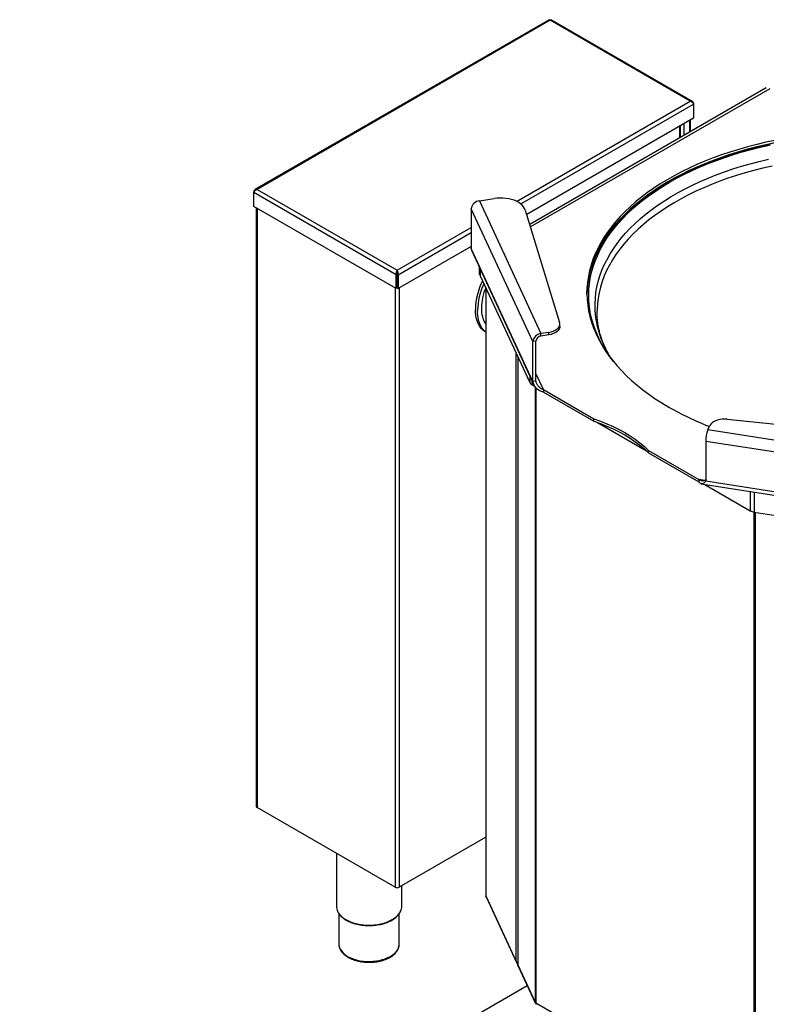
# Model space of a CAD drawing. Units: millimetres. Extents: x 0 to 210, y 0 to 297.
# Drawn here: x 122 to 152, y 135 to 175 of the extents above; entities that cross this region are included whole.
import ezdxf

# ---------------------------------------------------------------- set-up
doc = ezdxf.new("R2010")
doc.units = ezdxf.units.MM

msp = doc.modelspace()

# ---------------------------------------------------------------- linework, layer by layer
at = {"color": 7, "linetype": 'Continuous', "lineweight": 25}
for p, q in [((142.86821, 174.63625), (131.16853, 167.88217)), ((148.5602, 171.39271), (142.94164, 174.63624)), ((142.90491, 174.61687), (131.25179, 167.88966)), ((148.47691, 171.40022), (142.90491, 174.61687)), ((151.50539, 171.92839), (142.09672, 166.49688)), ((148.60834, 171.32433), (148.58979, 171.31363)), ((148.60834, 171.32433), (148.60834, 171.28013)), ((148.60834, 171.28013), (148.60834, 170.72488)), ((148.60834, 170.72488), (141.97496, 166.89552)), ((148.0878, 169.95546), (148.0878, 170.42438)), ((148.48519, 170.18487), (148.48519, 170.65379)), ((131.12037, 167.81378), (131.1386, 167.80325)), ((131.12037, 167.81378), (131.12037, 167.76958)), ((136.78551, 164.49916), (131.12037, 167.76958)), ((131.12037, 167.21433), (131.12037, 167.76958)), ((131.25179, 167.88966), (136.82379, 164.67301)), ((136.78551, 163.94391), (131.12037, 167.21433)), ((140.09336, 167.43764), (140.67783, 167.52805)), ((140.09336, 167.43764), (142.544, 162.15782)), ((131.21665, 167.15875), (131.21665, 143.36078)), ((142.22332, 161.83712), (139.77268, 167.11695)), ((139.77268, 167.11695), (139.77268, 165.53612)), ((141.92145, 167.07068), (143.28696, 162.60008)), ((139.77268, 165.62417), (136.86208, 163.94391)), ((142.22332, 160.2563), (139.77268, 165.53612)), ((139.79222, 165.44595), (142.26412, 160.12034)), ((136.78551, 164.49916), (136.81379, 164.51549)), ((136.78551, 163.94391), (136.78551, 164.49916)), ((136.81379, 164.51549), (136.81379, 163.96024)), ((136.82379, 164.64035), (136.82379, 164.67301)), ((136.86208, 164.49916), (136.83379, 164.51549)), ((136.83379, 164.51549), (136.83379, 163.96024)), ((136.86208, 164.49916), (136.86208, 163.94391)), ((140.08997, 164.80447), (140.08997, 164.51735)), ((140.08997, 164.51735), (140.12576, 164.49669)), ((140.12576, 164.72736), (140.12576, 164.45637)), ((140.12576, 164.45637), (142.09548, 160.21268)), ((144.40975, 164.2096), (144.41386, 164.20723)), ((144.41588, 164.2204), (144.41169, 164.22282)), ((136.81379, 163.96024), (136.78551, 163.94391)), ((136.83379, 163.96024), (136.86208, 163.94391)), ((140.34489, 163.98427), (140.34489, 139.813)), ((144.38419, 163.98466), (144.38669, 163.98323)), ((143.29607, 162.44195), (143.29607, 162.53993)), ((142.85136, 162.20536), (142.544, 162.15782)), ((142.544, 162.05984), (142.544, 162.15782)), ((142.85136, 162.10738), (142.544, 162.05984)), ((142.85136, 162.10738), (142.85136, 162.20536)), ((142.33923, 161.85505), (142.22332, 161.83712)), ((142.22332, 160.2563), (142.22332, 161.83712)), ((142.33923, 160.27423), (142.33923, 161.85505)), ((141.61774, 161.24195), (141.61774, 137.06364)), ((142.33923, 160.27423), (142.22332, 160.2563)), ((142.1814, 160.12676), (142.30951, 160.05281)), ((142.63904, 159.92805), (144.64706, 158.76884)), ((142.63904, 159.92805), (142.63904, 159.83006)), ((142.63904, 159.83006), (144.64706, 158.67085)), ((144.64706, 158.67085), (144.64706, 158.76884)), ((144.78773, 158.62216), (146.73527, 157.49787)), ((149.94842, 158.7545), (157.69256, 157.96621)), ((149.18232, 158.3256), (149.26468, 158.50304)), ((158.32823, 156.91088), (149.18232, 158.3256)), ((158.24231, 156.45466), (149.09639, 157.86938)), ((149.09639, 157.86938), (149.09639, 156.28856)), ((146.81962, 157.51465), (148.82764, 156.35544)), ((146.81962, 157.41666), (146.81962, 157.51465)), ((146.81962, 157.41666), (148.82764, 156.25746)), ((148.82764, 156.35544), (148.82764, 156.25746)), ((148.91961, 156.17837), (157.53352, 154.84594)), ((149.05804, 156.15696), (150.86919, 155.11141)), ((151.01803, 155.0618), (157.01943, 154.13348)), ((136.73894, 140.14413), (131.25179, 143.31179)), ((140.34489, 142.12783), (136.90865, 140.14413)), ((134.40657, 141.49058), (134.40657, 139.38433)), ((137.00657, 139.38433), (137.00657, 140.20066)), ((140.34898, 139.79508), (141.55785, 137.1906)), ((140.35737, 139.75961), (141.5679, 137.15157)), ((134.50657, 139.08985), (134.50657, 137.88189)), ((136.90657, 137.88189), (136.90657, 139.08936)), ((134.50657, 137.88189), (134.50692, 137.86509)), ((136.9065, 137.87482), (136.90657, 137.88189)), ((141.62183, 137.05275), (141.6188, 137.0637)), ((141.62183, 137.05275), (142.30714, 135.57627)), ((141.6259, 137.0266), (142.31301, 135.54626)), ((141.99852, 136.22382), (121.81192, 124.57035)), ((142.3382, 135.54521), (151.00428, 130.54239))]:
    msp.add_line(p, q, dxfattribs=at)
at = {"color": 8, "linetype": 'Continuous', "lineweight": 25}
for p, q in [((151.64416, 171.89624), (142.12586, 166.40145)), ((141.57402, 167.41526), (148.47691, 171.40022)), ((141.73932, 167.31474), (148.60834, 171.28013)), ((148.05265, 170.40409), (148.05265, 169.93517)), ((148.22377, 170.50288), (148.22377, 170.03396)), ((148.45004, 170.6335), (148.45004, 170.16458)), ((131.25179, 167.13846), (131.25179, 143.31179)), ((136.82379, 164.67301), (139.77268, 166.37537)), ((136.86208, 164.49916), (139.77268, 166.17941)), ((136.73894, 163.9708), (136.73894, 140.14413)), ((136.90865, 163.9708), (136.90865, 140.14413)), ((140.34898, 163.97546), (140.34898, 139.79508)), ((141.55785, 137.1906), (141.55785, 161.37099)), ((141.62183, 161.23314), (141.62183, 137.05275)), ((142.63904, 159.92805), (142.33923, 160.57398)), ((142.09548, 160.48367), (142.09548, 160.21268)), ((142.1814, 160.29854), (142.1814, 160.12676)), ((142.30714, 160.05417), (142.30714, 135.57627)), ((142.3382, 160.01332), (142.3382, 135.54521)), ((149.05818, 156.31978), (148.82764, 156.35544)), ((157.62279, 154.96966), (149.09639, 156.28856)), ((150.86919, 155.87681), (150.86919, 155.11141)), ((151.01803, 155.85378), (151.01803, 155.0618)), ((151.00428, 155.06411), (151.00428, 130.54239)), ((151.05808, 155.05561), (151.05808, 130.52446))]:
    msp.add_line(p, q, dxfattribs=at)
at = {"color": 7, "linetype": 'Continuous', "lineweight": 25, "flags": 128}
for points in [[(151.85866, 169.84218), (151.48794, 169.76393), (151.12227, 169.67813), (150.76211, 169.5849), (150.4079, 169.48434), (150.0601, 169.37659), (149.71914, 169.26178), (149.38545, 169.14006), (149.05946, 169.01158), (148.74158, 168.8765), (148.43219, 168.73499), (148.13171, 168.58724), (147.84049, 168.43342), (147.55892, 168.27373), (147.28734, 168.10837), (147.02609, 167.93755), (146.77552, 167.76149), (146.53592, 167.5804), (146.30761, 167.39452), (146.09087, 167.20408), (145.88598, 167.00932), (145.69319, 166.81048), (145.51274, 166.60782), (145.34487, 166.40159), (145.18978, 166.19204), (145.04767, 165.97946), (144.91872, 165.76409), (144.80309, 165.54622), (144.70093, 165.32612), (144.61236, 165.10406), (144.53751, 164.88033), (144.47645, 164.65521), (144.42927, 164.42898), (144.39604, 164.20192), (144.37678, 163.97432), (144.37152, 163.74648), (144.38028, 163.51867), (144.40304, 163.29118), (144.43976, 163.0643), (144.49042, 162.83832), (144.55493, 162.61351), (144.63322, 162.39018), (144.7252, 162.16858), (144.83074, 161.94901), (144.94971, 161.73174), (145.08197, 161.51705), (145.22734, 161.3052), (145.38564, 161.09646), (145.55668, 160.89109), (145.74023, 160.68936), (145.93608, 160.49152), (146.14396, 160.29782), (146.36361, 160.10849), (146.59477, 159.92379), (146.83714, 159.74394), (147.09042, 159.56917), (147.35427, 159.39969), (147.62839, 159.23573), (147.62839, 159.23573)], [(151.85866, 169.7442), (151.48794, 169.66595), (151.12227, 169.58015), (150.76211, 169.48691), (150.4079, 169.38636), (150.0601, 169.27861), (149.71914, 169.1638), (149.38545, 169.04208), (149.05946, 168.9136), (148.74158, 168.77852), (148.43219, 168.63701), (148.13171, 168.48925), (147.84049, 168.33543), (147.55892, 168.17574), (147.28734, 168.01038), (147.02609, 167.83957), (146.77552, 167.6635), (146.53592, 167.48242), (146.30761, 167.29654), (146.09087, 167.10609), (145.88598, 166.91133), (145.69319, 166.71249), (145.51274, 166.50983), (145.34487, 166.3036), (145.18978, 166.09406), (145.04767, 165.88147), (144.91872, 165.66611), (144.80309, 165.44824), (144.70093, 165.22814), (144.61236, 165.00608), (144.53751, 164.78235), (144.47645, 164.55722), (144.42927, 164.33099), (144.39604, 164.10393), (144.37678, 163.87634), (144.37174, 163.72597)], [(144.37197, 163.71093), (144.3724, 163.73234), (144.38466, 163.9601), (144.41091, 164.18746), (144.45112, 164.41414), (144.50525, 164.63986), (144.57322, 164.86432), (144.65494, 165.08725), (144.75032, 165.30837), (144.85923, 165.52739), (144.98154, 165.74404), (145.11709, 165.95805), (145.26571, 166.16914), (145.42722, 166.37706), (145.6014, 166.58154), (145.78805, 166.78232), (145.98693, 166.97915), (146.19778, 167.17179), (146.42034, 167.35998), (146.65433, 167.54349), (146.89945, 167.72209), (147.1554, 167.89556), (147.42185, 168.06368), (147.69848, 168.22623), (147.98492, 168.38301), (148.28081, 168.53382), (148.5858, 168.67847), (148.89948, 168.81679), (149.22147, 168.94859), (149.55136, 169.07371), (149.88874, 169.19199), (150.23317, 169.30329), (150.58423, 169.40746), (150.94147, 169.50437), (151.30445, 169.5939), (151.6727, 169.67594)], [(145.42392, 161.04884), (145.28348, 161.23605), (145.13907, 161.44794), (145.00785, 161.66267), (144.88999, 161.87996), (144.78564, 162.09954), (144.69493, 162.32114), (144.61798, 162.54446), (144.55489, 162.76923), (144.50573, 162.99515), (144.47058, 163.22194), (144.44946, 163.44931), (144.44242, 163.67698), (144.44946, 163.90464), (144.47058, 164.13201), (144.50573, 164.3588), (144.55489, 164.58472), (144.61798, 164.80949), (144.69493, 165.03281), (144.78564, 165.25441), (144.88999, 165.47399), (145.00785, 165.69129), (145.13907, 165.90601), (145.28348, 166.1179), (145.4409, 166.32668), (145.61113, 166.53208), (145.79395, 166.73384), (145.98913, 166.93171), (146.19641, 167.12542), (146.41554, 167.31475), (146.64624, 167.49944), (146.88821, 167.67925), (147.14114, 167.85397), (147.40472, 168.02336), (147.6786, 168.18722), (147.96243, 168.34533), (148.25586, 168.49748), (148.55852, 168.6435), (148.87, 168.78318), (149.18993, 168.91636), (149.51788, 169.04287), (149.85345, 169.16253), (150.1962, 169.2752), (150.5457, 169.38074), (150.9015, 169.47901), (151.26315, 169.56989), (151.63019, 169.65326)], [(141.92145, 167.07068), (141.89404, 167.13715), (141.85321, 167.20129), (141.79954, 167.26219), (141.73378, 167.319), (141.65685, 167.37093), (141.56984, 167.41725), (141.47395, 167.45731), (141.37053, 167.49055), (141.26104, 167.5165), (141.147, 167.5348), (141.03001, 167.5452), (140.91172, 167.54754), (140.79377, 167.5418), (140.67783, 167.52805)], [(139.77268, 165.53612), (139.77884, 165.48419), (139.79222, 165.44595)], [(136.8354, 164.62039), (136.82379, 164.62006), (136.81219, 164.62039)], [(140.34489, 162.20822), (140.31836, 162.22465), (140.24097, 162.28351), (140.17135, 162.35397), (140.10999, 162.43554), (140.05733, 162.52765), (140.01373, 162.62965), (139.97949, 162.74082), (139.95487, 162.86039), (139.94002, 162.98751), (139.93506, 163.1213)], [(140.34489, 162.21836), (140.32582, 162.23453), (140.2562, 162.30499), (140.19485, 162.38656), (140.14218, 162.47867), (140.09858, 162.58066), (140.06435, 162.69184), (140.03972, 162.8114), (140.02488, 162.93853), (140.01992, 163.07232)], [(142.85136, 162.20536), (142.94436, 162.22461), (143.03062, 162.2524), (143.10782, 162.28799), (143.17385, 162.33041), (143.22693, 162.37851), (143.26562, 162.43099), (143.28886, 162.48641), (143.29604, 162.54329), (143.28696, 162.60008)], [(143.29607, 162.44195), (143.28886, 162.38843), (143.26562, 162.333), (143.22693, 162.28053), (143.17385, 162.23243), (143.10782, 162.19001), (143.03062, 162.15442), (142.94436, 162.12663), (142.85136, 162.10738)], [(144.64706, 158.76884), (144.91153, 158.67474), (145.16721, 158.57286), (145.41341, 158.46347), (145.64947, 158.34688), (145.87476, 158.22339), (146.08868, 158.09333), (146.29065, 157.95705), (146.48013, 157.81492), (146.65661, 157.66732), (146.81962, 157.51465)], [(144.64706, 158.67085), (144.91153, 158.57675), (145.16721, 158.47487), (145.41341, 158.36549), (145.64947, 158.24889), (145.87476, 158.1254), (146.08868, 157.99534), (146.29065, 157.85907), (146.48013, 157.71694), (146.65661, 157.56934), (146.81962, 157.41666)], [(149.94842, 158.7545), (149.85005, 158.75974), (149.75152, 158.7556), (149.65551, 158.74218), (149.56461, 158.71985), (149.48129, 158.6892), (149.40781, 158.65108), (149.34616, 158.60652), (149.29802, 158.55672), (149.26468, 158.50304)], [(140.34489, 139.813), (140.34591, 139.80396), (140.34898, 139.79508)]]:
    msp.add_lwpolyline(points, dxfattribs=at)
at = {"color": 8, "linetype": 'Continuous', "lineweight": 25, "flags": 128}
for points in [[(145.33512, 161.16529), (145.22946, 161.34277), (145.11504, 161.5579), (145.01414, 161.77528), (144.9269, 161.99463), (144.85344, 162.21564), (144.79384, 162.43805), (144.7482, 162.66155), (144.71656, 162.88586), (144.69897, 163.11068), (144.69545, 163.33572), (144.70601, 163.56069), (144.73063, 163.78529), (144.76927, 164.00923), (144.8219, 164.23222), (144.88844, 164.45396), (144.96881, 164.67418), (145.06289, 164.89258), (145.17057, 165.10887), (145.2917, 165.32278), (145.42614, 165.53403), (145.5737, 165.74233), (145.73419, 165.94743), (145.9074, 166.14904), (146.0931, 166.34692), (146.29106, 166.54079), (146.50102, 166.73041), (146.72269, 166.91554), (146.9558, 167.09592), (147.20004, 167.27133), (147.45509, 167.44153), (147.72062, 167.6063), (147.99628, 167.76544), (148.28171, 167.91872), (148.57654, 168.06596), (148.88038, 168.20696), (149.19285, 168.34153), (149.51353, 168.4695), (149.842, 168.5907), (150.17784, 168.70498), (150.5206, 168.81219), (150.86985, 168.91218), (151.22512, 169.00483), (151.58596, 169.09001)], [(151.73197, 168.81923), (151.37002, 168.73663), (151.0135, 168.6465), (150.66289, 168.54896), (150.31864, 168.44413), (149.98122, 168.33216), (149.65105, 168.21319), (149.32858, 168.08738), (149.01424, 167.9549), (148.70843, 167.81591), (148.41157, 167.67061), (148.12404, 167.51919), (147.84621, 167.36183), (147.57847, 167.19876), (147.32116, 167.03019), (147.07461, 166.85634), (146.83916, 166.67743), (146.61512, 166.49371), (146.40278, 166.30541), (146.20241, 166.11279), (146.01429, 165.9161), (145.83866, 165.71559), (145.67576, 165.51154), (145.5258, 165.3042), (145.38897, 165.09386), (145.26545, 164.88079), (145.15542, 164.66528), (145.05901, 164.4476), (144.97635, 164.22804), (144.90756, 164.0069), (144.85271, 163.78446), (144.81189, 163.56101), (144.78514, 163.33686), (144.77251, 163.1123), (144.77141, 163.02343)], [(134.45225, 139.18712), (134.49291, 139.11538), (134.54826, 139.04362), (134.61629, 138.97559), (134.69628, 138.91204), (134.78733, 138.85366), (134.88845, 138.8011), (134.99853, 138.75493), (135.11638, 138.71565), (135.24069, 138.6837), (135.3701, 138.65943), (135.5032, 138.64309), (135.63853, 138.63488), (135.7746, 138.63488), (135.90993, 138.64309), (136.04303, 138.65943), (136.17244, 138.6837), (136.29675, 138.71565), (136.4146, 138.75493), (136.52468, 138.8011), (136.6258, 138.85366), (136.71686, 138.91204), (136.79684, 138.97559), (136.86487, 139.04362), (136.92022, 139.11538), (136.96129, 139.188)], [(134.50692, 137.86509), (134.51052, 137.82567), (134.52807, 137.75135), (134.55942, 137.67856), (134.60423, 137.60815), (134.66196, 137.54095), (134.73194, 137.47775), (134.81334, 137.41929), (134.90522, 137.36625), (135.00649, 137.31925), (135.11597, 137.27886), (135.23238, 137.24553), (135.35434, 137.21966), (135.48043, 137.20156), (135.60918, 137.19143), (135.73906, 137.1894), (135.86857, 137.19549), (135.99617, 137.20962), (136.12038, 137.23164), (136.23974, 137.26128), (136.35285, 137.2982), (136.45838, 137.34196), (136.55509, 137.39205), (136.64186, 137.44788), (136.71766, 137.5088), (136.78161, 137.5741), (136.83296, 137.643), (136.8711, 137.71471), (136.89558, 137.78837), (136.90613, 137.86313), (136.9065, 137.87482)]]:
    msp.add_lwpolyline(points, dxfattribs=at)
at = {"color": 7, "linetype": 'Continuous', "lineweight": 25}
for centre, radius, start, end in [((140.1312, 167.07912), 0.36052, 96.024798, 173.976865), ((142.68646, 163.04694), 2.7524, 153.822682, 178.451844), ((142.74497, 163.00142), 2.72598, 155.200808, 178.509642), ((142.49427, 163.1175), 2.31782, 158.022286, 178.876569), ((141.26492, 163.11749), 1.08897, 177.607922, 212.342875), ((142.58184, 161.7993), 0.36052, 96.024798, 173.976865), ((142.56817, 161.8309), 0.23021, 96.024798, 173.976865), ((142.27593, 160.30722), 0.20372, 207.651121, 242.355087), ((153.61068, 169.68847), 12.04357, 240.216671, 248.753517), ((150.3629, 157.86704), 1.26651, 158.772796, 179.894103), ((151.07801, 155.48985), 0.43223, 241.111161, 262.022666), ((131.2767, 143.36677), 0.06035, 185.694799, 245.625342), ((136.82379, 140.30789), 0.18444, 242.609672, 297.390328), ((134.87069, 139.38795), 0.46414, 180.447651, 205.63946), ((136.54262, 139.38793), 0.46396, 334.474542, 359.555358), ((142.37237, 135.61044), 0.07363, 207.651121, 242.355087)]:
    msp.add_arc(centre, radius, start, end, dxfattribs=at)
for points, knots in [([(142.86894, 174.63484), (142.87156, 174.63622), (142.87789, 174.63956), (142.89196, 174.63111), (142.90169, 174.6204), (142.90491, 174.61687)], [0, 0, 0, 0, 0.32068305, 0.77536571, 1, 1, 1, 1]), ([(142.90491, 174.61687), (142.91074, 174.62282), (142.92304, 174.63536), (142.93635, 174.64027), (142.93996, 174.6359), (142.94078, 174.6349)], [0, 0, 0, 0, 0.410809479, 0.866036782, 1, 1, 1, 1]), ([(148.60834, 171.32433), (148.60429, 171.3362), (148.59576, 171.36121), (148.57061, 171.38878), (148.53686, 171.40466), (148.50392, 171.40651), (148.48363, 171.40178), (148.47691, 171.40022)], [0, 0, 0, 0, 0.2052529, 0.4326983, 0.66016088, 0.88762312, 1, 1, 1, 1]), ([(148.47691, 171.40022), (148.48921, 171.3958), (148.51513, 171.38649), (148.55159, 171.36009), (148.58221, 171.3279), (148.60028, 171.29982), (148.60633, 171.28502), (148.60834, 171.28013)], [0, 0, 0, 0, 0.2052529, 0.4326983, 0.66016088, 0.88762312, 1, 1, 1, 1]), ([(131.25179, 167.88966), (131.2395, 167.89209), (131.21357, 167.89721), (131.17712, 167.88921), (131.1465, 167.86792), (131.12843, 167.84032), (131.12237, 167.82037), (131.12037, 167.81378)], [0, 0, 0, 0, 0.2052529, 0.4326983, 0.66016088, 0.88762312, 1, 1, 1, 1]), ([(131.12037, 167.76958), (131.12442, 167.77876), (131.13294, 167.79811), (131.1581, 167.83104), (131.19185, 167.86142), (131.22478, 167.88092), (131.24508, 167.88749), (131.25179, 167.88966)], [0, 0, 0, 0, 0.2052529, 0.4326983, 0.66016088, 0.88762312, 1, 1, 1, 1]), ([(136.82379, 164.67301), (136.81787, 164.66492), (136.80537, 164.64786), (136.78943, 164.60962), (136.78, 164.5652), (136.77958, 164.52693), (136.78404, 164.50606), (136.78551, 164.49916)], [0, 0, 0, 0, 0.2052529, 0.4326983, 0.66016088, 0.88762312, 1, 1, 1, 1]), ([(136.82379, 164.64035), (136.82038, 164.63311), (136.81354, 164.61862), (136.80637, 164.58716), (136.80497, 164.55281), (136.80927, 164.52852), (136.81335, 164.51676), (136.81379, 164.51549)], [0, 0, 0, 0, 0.24252046, 0.48518269, 0.7278457, 0.97050902, 1, 1, 1, 1]), ([(136.86208, 164.49916), (136.8644, 164.51202), (136.8693, 164.53913), (136.86466, 164.58389), (136.8521, 164.62651), (136.83682, 164.65619), (136.82703, 164.66884), (136.82379, 164.67301)], [0, 0, 0, 0, 0.2052529, 0.4326983, 0.66016088, 0.88762312, 1, 1, 1, 1]), ([(136.83379, 164.51549), (136.83676, 164.52642), (136.84269, 164.54829), (136.84164, 164.58327), (136.83518, 164.6147), (136.82803, 164.63238), (136.82421, 164.63957), (136.82379, 164.64035)], [0, 0, 0, 0, 0.24252046, 0.48518269, 0.7278457, 0.97050902, 1, 1, 1, 1]), ([(145.3251, 161.18275), (145.29022, 161.24115), (145.21823, 161.36167), (145.12381, 161.54559), (145.03809, 161.73444), (144.96415, 161.92487), (144.90176, 162.11682), (144.8512, 162.31024), (144.81245, 162.50505), (144.78635, 162.70114), (144.77257, 162.87409), (144.77279, 162.98166), (144.77287, 163.02349)], [0, 0, 0, 0, 0.09582525, 0.19775113, 0.30031494, 0.40359665, 0.50766149, 0.61254827, 0.71825579, 0.82472913, 0.93184963, 1, 1, 1, 1]), ([(149.09639, 156.33947), (149.0783, 156.32939), (149.03159, 156.30335), (148.96539, 156.29066), (148.89471, 156.30297), (148.85, 156.33795), (148.82764, 156.35544)], [0, 0, 0, 0, 0.17410439, 0.44940293, 0.72470146, 1, 1, 1, 1]), ([(140.35888, 139.76035), (140.35642, 139.76453), (140.35023, 139.77506), (140.34945, 139.78755), (140.34898, 139.79508)], [0, 0, 0, 0, 0.39729717, 1, 1, 1, 1]), ([(134.4556, 139.17648), (134.46494, 139.15739), (134.48625, 139.11383), (134.5336, 139.04911), (134.59467, 138.98237), (134.66709, 138.91962), (134.74965, 138.86142), (134.84161, 138.80838), (134.94198, 138.76103), (135.04974, 138.7198), (135.16381, 138.68507), (135.28309, 138.65713), (135.40642, 138.63622), (135.53262, 138.62254), (135.66048, 138.61619), (135.78878, 138.61723), (135.91629, 138.62566), (136.04178, 138.64139), (136.16406, 138.66429), (136.28197, 138.69416), (136.39437, 138.73075), (136.50018, 138.77375), (136.59839, 138.8228), (136.68803, 138.8775), (136.76814, 138.93739), (136.83808, 139.0019), (136.89619, 139.0706), (136.93634, 139.12933), (136.95234, 139.16589), (136.95737, 139.17739)], [0, 0, 0, 0, 0.02929659, 0.06685176, 0.10467383, 0.14269744, 0.18084373, 0.21904702, 0.25725929, 0.2954554, 0.3336278, 0.37177588, 0.40990282, 0.44801377, 0.48611481, 0.52421247, 0.56231316, 0.6004218, 0.6385453, 0.67669054, 0.714864, 0.75307119, 0.79131532, 0.82959499, 0.8679003, 0.90619687, 0.94442941, 0.98251971, 1, 1, 1, 1]), ([(134.50848, 137.8629), (134.50898, 137.84758), (134.5103, 137.80704), (134.52657, 137.74212), (134.55544, 137.66926), (134.59682, 137.59886), (134.64977, 137.53142), (134.71414, 137.46761), (134.78927, 137.40815), (134.87433, 137.35377), (134.96827, 137.30511), (135.06996, 137.26267), (135.17824, 137.22684), (135.29193, 137.19793), (135.40986, 137.17618), (135.53079, 137.16175), (135.6535, 137.15478), (135.77674, 137.1553), (135.89926, 137.16331), (136.01981, 137.17876), (136.13717, 137.2015), (136.25016, 137.23137), (136.35762, 137.26814), (136.45846, 137.31153), (136.55161, 137.36124), (136.63604, 137.4169), (136.71072, 137.47808), (136.77465, 137.54419), (136.82681, 137.6145), (136.86668, 137.68803), (136.89278, 137.76368), (136.90564, 137.82605), (136.90509, 137.86279), (136.90493, 137.87386)], [0, 0, 0, 0, 0.01923252, 0.05088057, 0.08267846, 0.114854, 0.14751209, 0.18062602, 0.21407992, 0.24773341, 0.28147001, 0.31520154, 0.3488949, 0.38254155, 0.41614477, 0.44971398, 0.48326155, 0.5168012, 0.55034698, 0.58390908, 0.61750239, 0.65114165, 0.68484062, 0.71861026, 0.75245507, 0.7863664, 0.82030427, 0.854171, 0.88782955, 0.92111209, 0.95388165, 0.98611351, 1, 1, 1, 1]), ([(141.61774, 137.1261), (141.60819, 137.13179), (141.58654, 137.1447), (141.5671, 137.16807), (141.56027, 137.18471), (141.55785, 137.1906)], [0, 0, 0, 0, 0.33742888, 0.7652851, 1, 1, 1, 1]), ([(141.55785, 137.1906), (141.56005, 137.17806), (141.56459, 137.15222), (141.58602, 137.12005), (141.60776, 137.10636), (141.61774, 137.10007)], [0, 0, 0, 0, 0.33779713, 0.69608426, 1, 1, 1, 1]), ([(141.62754, 137.02739), (141.62544, 137.03078), (141.62079, 137.03826), (141.62146, 137.04763), (141.62183, 137.05275)], [0, 0, 0, 0, 0.45387015, 1, 1, 1, 1]), ([(142.30714, 135.57627), (142.3086, 135.5649), (142.3115, 135.54215), (142.32866, 135.52071), (142.34386, 135.51602), (142.34668, 135.51515)], [0, 0, 0, 0, 0.44884027, 0.89768054, 1, 1, 1, 1]), ([(142.37038, 135.48605), (142.37038, 135.48605), (142.35998, 135.48854), (142.34621, 135.50799), (142.34087, 135.53281), (142.3382, 135.54521)], [0, 0, 0, 0, 0.00010213, 0.50005106, 1, 1, 1, 1])]:
    msp.add_open_spline(points, degree=3, knots=knots, dxfattribs=at)
for points in [[(142.63904, 159.83006), (142.5891, 159.8447), (142.48922, 159.87397), (142.35945, 159.97146), (142.26154, 160.10078), (142.23606, 160.20446), (142.22332, 160.2563)], [(142.63904, 159.92805), (142.60429, 159.94356), (142.53478, 159.97459), (142.44333, 160.05534), (142.37222, 160.15642), (142.35023, 160.23496), (142.33923, 160.27423)], [(149.09639, 156.28856), (149.06813, 156.26039), (149.0116, 156.20405), (148.9428, 156.17097), (148.88253, 156.18319), (148.84594, 156.2327), (148.82764, 156.25746)]]:
    msp.add_open_spline(points, degree=3, dxfattribs=at)

doc.saveas('drawing.dxf')
